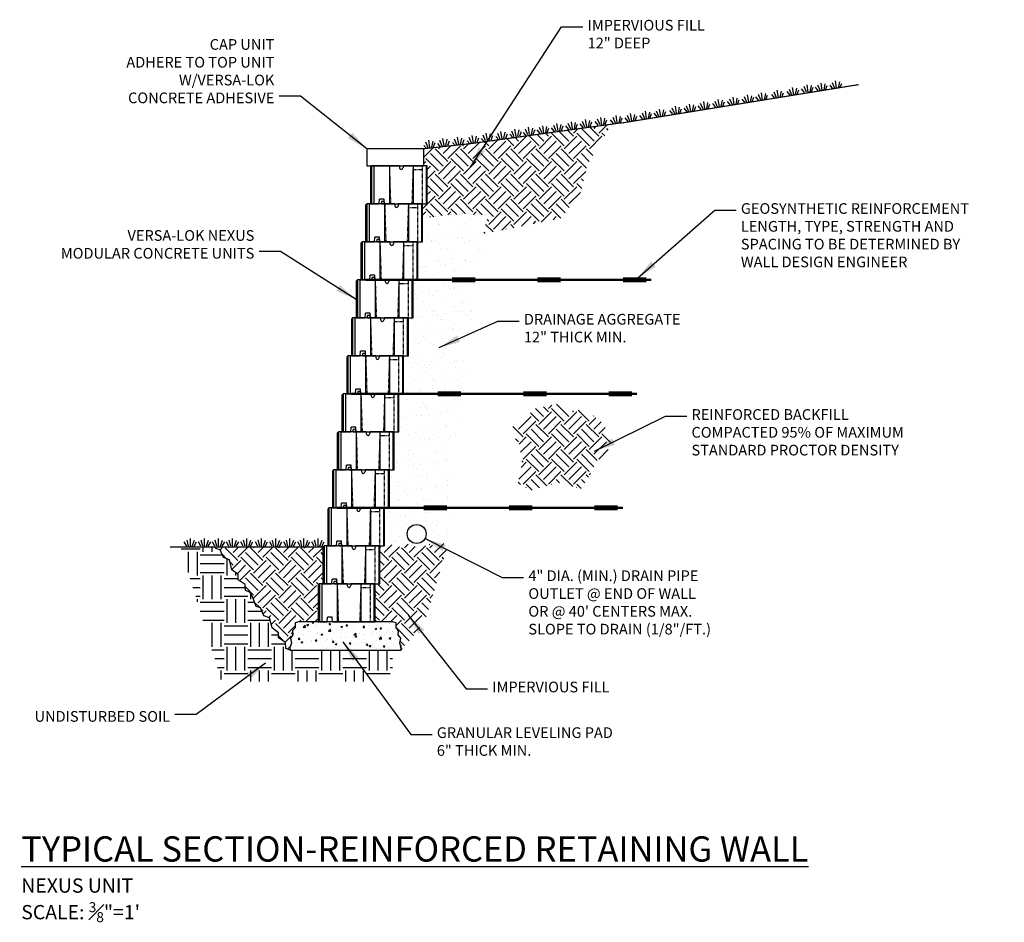
# Model space of a CAD drawing. Units: inches. Extents: x 267 to 1266, y 3301 to 4623.
import ezdxf

# ---------------------------------------------------------------- set-up
doc = ezdxf.new("R2010")
doc.units = ezdxf.units.IN
doc.header["$MEASUREMENT"] = 0
doc.linetypes.add('HIDDEN', pattern=[0.375, 0.25, -0.125])
for name, color, linetype in [('CAP', 2, 'Continuous'), ('DRAIN_ROCK', 4, 'Continuous'), ('GRID', 1, 'Continuous'), ('LEVELING_PAD', 1, 'Continuous'), ('MISC_OBJECTS', 6, 'Continuous'), ('NEXUS', 1, 'Continuous'), ('NOTES_AND_DIMS', 7, 'Continuous'), ('SOIL_HATCH', 3, 'Continuous'), ('SOIL_LINES', 3, 'Continuous')]:
    doc.layers.add(name, color=color, linetype=linetype)
doc.styles.add('T175', font='ROMANS')
doc.dimstyles.new('3-8CD', dxfattribs={"dimtxt": 3, "dimasz": 6, "dimexe": 0.5, "dimexo": 1.5, "dimgap": 1, "dimtad": 0, "dimtih": 1, "dimtoh": 1, "dimzin": 0, "dimdsep": 46, "dimlunit": 4, "dimtxsty": 'T175', "dimcen": -0.6667, "dimadec": 0, "dimazin": 0, "dimtfac": 1, "dimtofl": 0, "dimtmove": 0, "dimatfit": 3, "dimfxl": 1, "dimtolj": 1, "dimtzin": 0, "dimarcsym": 0})

# ---------------------------------------------------------------- blocks, each defined once
blk = doc.blocks.new('A$C7044')
at = {"layer": 'SOIL_LINES'}
for p, q in [((0.74, 0.12), (0.08, 0.87)), ((0.99, 0.36), (0.49, 1.55)), ((1.38, 0.42), (1.14, 1.97)), ((1.77, 0.48), (2.03, 1.79)), ((2.15, 0.54), (2.51, 1.47))]:
    blk.add_line(p, q, dxfattribs=at)
blk = doc.blocks.new('A$C80F1')
at = {"layer": 'SOIL_LINES'}
for p, q in [((0.69, 0.02), (0.06, 0.8)), ((1.08, 0.08), (0.57, 1.27)), ((1.46, 0.14), (1.22, 1.68)), ((1.85, 0.2), (2.11, 1.5)), ((2.16, 0.24), (2.52, 1.17))]:
    blk.add_line(p, q, dxfattribs=at)
blk = doc.blocks.new('A$CF3B2')
at = {"layer": 'SOIL_LINES', "const_width": 0.25}
for points in [[(91.71, 13.68), (65.75, 9.48), (41.68, 5.58)], [(41.7, 5.63), (10.03, 1.26), (0.06, 0.18)]]:
    blk.add_lwpolyline(points, dxfattribs=at)
at = {"layer": 'NOTES_AND_DIMS'}
for name, p in [('A$C80F1', (73.31, 10.81)), ('A$C80F1', (76.56, 11.4)), ('A$C80F1', (79.61, 11.98)), ('A$C80F1', (82.54, 12.31)), ('A$C80F1', (85.59, 12.76)), ('A$C80F1', (60.89, 8.87)), ('A$C80F1', (64.01, 9.32)), ('A$C80F1', (67.07, 9.84)), ('A$C80F1', (69.99, 10.29)), ('A$C80F1', (48.54, 6.85)), ('A$C80F1', (51.85, 7.44)), ('A$C80F1', (54.84, 7.89)), ('A$C80F1', (57.83, 8.41)), ('A$C80F1', (32.93, 4.65)), ('A$C80F1', (36.12, 5.1)), ('A$C80F1', (39.37, 5.49)), ('A$C80F1', (42.43, 5.88)), ('A$C80F1', (45.55, 6.4)), ('A$C7044', (18.14, 2.35)), ('A$C7044', (20.99, 2.72)), ('A$C80F1', (23.9, 3.35)), ('A$C80F1', (26.89, 3.8)), ('A$C80F1', (29.94, 4.19)), ('A$C7044', (2.95, 0.38)), ('A$C7044', (6.04, 0.63)), ('A$C7044', (9.13, 1)), ('A$C7044', (12.09, 1.49)), ('A$C7044', (15.18, 1.86)), ('A$C7044', (-0.02, 0.01))]:
    blk.add_blockref(name, p, dxfattribs=at)
blk = doc.blocks.new('*X10')
at = {"color": 0}
for p, q in [((164.4, 370.57), (163.36, 371.61)), ((164.4, 371.23), (165.12, 371.95)), ((168.71, 369.57), (166.14, 372.15)), ((158.1, 366.92), (160.76, 369.57)), ((162.41, 368.58), (160.61, 370.38)), ((163.41, 369.57), (161.69, 371.29)), ((162.41, 367.92), (165.07, 370.57)), ((163.41, 366.92), (166.06, 369.57)), ((167.72, 368.58), (165.07, 371.23)), ((167.72, 367.92), (170.37, 370.57)), ((168.71, 366.92), (171.36, 369.57)), ((169.71, 370.57), (169.54, 370.74)), ((173.02, 368.58), (170.67, 370.93)), ((173.02, 367.92), (174.4, 369.3)), ((174.01, 369.57), (173.9, 369.69)), ((159.1, 365.26), (156.92, 367.44)), ((159.1, 365.93), (161.75, 368.58)), ((164.4, 365.26), (161.75, 367.92)), ((164.4, 365.93), (167.05, 368.58)), ((169.71, 365.26), (167.05, 367.92)), ((169.71, 365.93), (172.36, 368.58)), ((175.01, 365.26), (172.36, 367.92)), ((174.01, 366.92), (175.51, 368.42)), ((175.01, 365.93), (176.34, 367.26)), ((158.22, 363.72), (159.76, 365.26)), ((162.41, 363.28), (159.76, 365.93)), ((163.41, 364.27), (160.76, 366.92)), ((162.41, 362.61), (165.07, 365.26)), ((167.72, 363.28), (165.07, 365.93)), ((168.71, 364.27), (166.06, 366.92)), ((167.72, 362.61), (170.37, 365.26)), ((173.02, 363.28), (170.37, 365.93)), ((174.01, 364.27), (171.36, 366.92)), ((173.02, 362.61), (175.67, 365.26)), ((177.52, 364.08), (175.67, 365.93)), ((158.1, 364.27), (157.5, 364.88)), ((158.56, 362.07), (160.76, 364.27)), ((159.1, 360.62), (161.75, 363.28)), ((163.41, 361.62), (166.06, 364.27)), ((164.4, 360.62), (167.05, 363.28)), ((168.71, 361.62), (171.36, 364.27)), ((169.71, 360.62), (172.36, 363.28)), ((174.01, 361.62), (176.67, 364.27)), ((163.41, 358.97), (160.76, 361.62)), ((164.4, 359.96), (161.75, 362.61)), ((168.71, 358.97), (166.06, 361.62)), ((169.71, 359.96), (167.05, 362.61)), ((174, 358.98), (171.36, 361.62)), ((174.69, 360.28), (172.36, 362.61)), ((175.01, 360.62), (176.99, 362.61)), ((158.17, 356.38), (160.76, 358.97)), ((158.66, 358.86), (159.76, 359.96)), ((159.1, 359.96), (158.8, 360.26)), ((162.41, 357.97), (159.76, 360.62)), ((162.41, 357.31), (165.07, 359.96)), ((163.41, 356.32), (166.06, 358.97)), ((167.72, 357.97), (165.07, 360.62)), ((167.72, 357.31), (170.37, 359.96)), ((168.71, 356.32), (171.36, 358.97)), ((173.02, 357.97), (170.37, 360.62)), ((159.1, 355.32), (161.75, 357.97)), ((164.09, 354.97), (161.75, 357.31)), ((164.4, 355.32), (167.05, 357.97)), ((169.53, 354.84), (167.05, 357.31)), ((169.71, 355.32), (172.36, 357.97)), ((172.85, 356.82), (172.36, 357.31)), ((173.02, 357.31), (173.31, 357.6)), ((158.51, 355.24), (158.04, 355.72)), ((161.01, 354.07), (159.76, 355.32)), ((162.55, 354.52), (160.76, 356.32)), ((165.12, 355.27), (165.07, 355.32)), ((166.74, 355.63), (166.06, 356.32)), ((171.29, 354.4), (170.37, 355.32)), ((172.07, 355.61), (171.36, 356.32)), ((159.75, 354.65), (159.76, 354.66)), ((170.32, 354.61), (170.37, 354.66))]:
    blk.add_line(p, q, dxfattribs=at)
blk = doc.blocks.new('A$C335')
at = {"layer": 'GRID'}
for points, const_width in [([(115.86, 347.8), (176.06, 347.8)], 0.5), ([(134.06, 347.8), (138.98, 347.8)], 1.1), ([(136.78, 347.8), (144.42, 347.8)], 0.5), ([(144.42, 347.8), (152.06, 347.8)], 0.5), ([(152.06, 347.8), (156.98, 347.8)], 1.1), ([(170.06, 347.8), (174.98, 347.8)], 1.1)]:
    blk.add_lwpolyline(points, dxfattribs=dict(at, const_width=const_width))
blk = doc.blocks.new('NEXUSUNITSECTION')
at = {"layer": 'NEXUS'}
for p, q in [((147.18, 3215.85), (146.93, 3215.6)), ((146.93, 3215.6), (146.93, 3207.85)), ((153.05, 3215.85), (147.18, 3215.85)), ((150.3, 3216.35), (150.18, 3215.85)), ((150.8, 3216.35), (150.3, 3216.35)), ((150.3, 3215.85), (150.93, 3215.85)), ((150.93, 3215.85), (150.8, 3216.35)), ((150.93, 3215.85), (150.93, 3207.85)), ((158.93, 3215.85), (153.8, 3215.85)), ((155.93, 3215.85), (155.93, 3207.85)), ((158.93, 3207.85), (158.93, 3215.85)), ((146.93, 3207.85), (148.8, 3207.85)), ((148.8, 3207.85), (148.87, 3208.85)), ((149.93, 3207.85), (149.87, 3208.85)), ((149.93, 3207.85), (158.93, 3207.85))]:
    blk.add_line(p, q, dxfattribs=at)
at = {"layer": 'NEXUS', "linetype": 'HIDDEN', "ltscale": 0.25}
for p, q in [((150.93, 3215.85), (151.18, 3207.85)), ((157.93, 3207.85), (157.93, 3215.85)), ((155.9, 3215.1), (157.93, 3215.1))]:
    blk.add_line(p, q, dxfattribs=at)
at = {"layer": 'NEXUS'}
for points in [[(147.18, 3215.85), (147.18, 3207.85)], [(147.68, 3215.85), (147.68, 3207.85)], [(153.05, 3215.85), (153.05, 3215.48)], [(153.8, 3215.85), (153.8, 3215.48)], [(158.68, 3215.85), (158.68, 3207.85)], [(149.87, 3208.85), (148.87, 3208.85)]]:
    blk.add_lwpolyline(points, dxfattribs=at)
at = {"layer": 'NEXUS', "linetype": 'HIDDEN', "ltscale": 0.25}
blk.add_lwpolyline([(155.93, 3215.85), (155.68, 3207.85)], dxfattribs=at)
at = {"layer": 'NEXUS'}
blk.add_arc((153.43, 3215.48), 0.375, 180, 360, dxfattribs=at)

msp = doc.modelspace()

# ---------------------------------------------------------------- hatches: boundary and pattern name
at = {"layer": 'DRAIN_ROCK'}
h = msp.add_hatch(dxfattribs=at)
h.set_pattern_fill('AR-SAND', color=256, scale=2, style=0)
h.set_pattern_definition([(37.5, (339.2093, 3380.634), (-0.12599, 3.85365), [0, -3.04, 0, -3.4, 0, -3.25]), (7.5, (339.2093, 3380.634), (3.53955, 5.6443), [0, -1.64, 0, -2.74, 0, -1.05]), (327.5, (336.7493, 3380.634), (6.22828, 0.01132), [0, -1, 0, -3.6, 0, -4.7]), (317.5, (336.7493, 3380.634), (6.01225, 1.75535), [0, -0.5, 0, -2.36, 0, -2.7])])
h.paths.add_polyline_path([(361.33, 3418.56), (361.09, 3420.77), (361.62, 3422.31), (362.08, 3424.56), (361.84, 3426.77), (362.37, 3428.31), (362.83, 3430.56), (362.59, 3432.77), (363.12, 3434.31), (363.58, 3436.56), (363.34, 3438.77), (363.87, 3440.31), (364.33, 3442.56), (364.09, 3444.77), (364.62, 3446.31), (365.08, 3448.56), (365.69, 3449.97), (363.64, 3450.58), (362.71, 3450.39), (360.94, 3450.62), (358.69, 3450.36), (357.33, 3450.32), (355.97, 3450.19), (355.05, 3450.03), (352.54, 3449.76), (351.83, 3449.94), (351.83, 3444.63), (350.83, 3444.63), (350.83, 3436.63), (350.08, 3436.63), (350.08, 3428.63), (349.08, 3428.63), (349.08, 3420.63), (348.08, 3420.63), (348.08, 3412.63), (347.08, 3412.63), (347.08, 3404.63), (346.08, 3404.63), (346.08, 3396.63), (345.08, 3396.63), (345.08, 3388.63), (344.08, 3388.63), (344.08, 3380.63), (346.07, 3380.94), (346.97, 3380.43), (348.97, 3381.01), (350, 3380.36), (351.35, 3380.88), (352.05, 3380.43), (353.41, 3381.07), (354.5, 3380.49), (355.79, 3381.2), (357.32, 3381.05), (357.06, 3383.52), (357.59, 3385.06), (357.14, 3387.18), (357.58, 3388.56), (357.34, 3390.77), (357.87, 3392.31), (358.33, 3394.56), (358.09, 3396.77), (358.62, 3398.31), (359.08, 3400.56), (358.84, 3402.77), (359.37, 3404.31), (359.83, 3406.56), (359.59, 3408.77), (360.12, 3410.31), (360.58, 3412.56), (360.34, 3414.77), (360.87, 3416.31)])
h.paths.add_polyline_path([(352.59, 3383.12, -1), (348.59, 3383.12, -1)], flags=16)
at = {"layer": 'LEVELING_PAD'}
h = msp.add_hatch(dxfattribs=at)
h.set_pattern_fill('AR-CONC', color=256, scale=0.5)
h.set_pattern_definition([(50, (0, 0), (3.586301, -0.3137607), [0.375, -4.125]), (355, (0, 0), (-0.6937567, 3.7609607), [0.3, -3.3]), (100.45144, (0.299, -0.026), (2.8925442, 3.4472), [0.318701, -3.5057106]), (46.1842, (0, 1), (5.3362067, -0.8275964), [0.5625, -6.1875]), (96.63564, (0.4447, 0.931), (4.67331, 4.870593), [0.478052, -5.258569]), (351.18416, (0, 1), (4.67331, 4.870593), [0.45, -4.95]), (21, (0.5, 0.75), (2.9845353, -2.0130945), [0.375, -4.125]), (326, (0.5, 0.75), (1.2165767, 3.6257502), [0.3, -3.3]), (71.45144, (0.7487, 0.5822), (4.201112, 1.6126558), [0.318701, -3.5057106]), (37.5, (0, 0), (0.0607993, 1.66446927), [0, -3.26, 0, -3.35, 0, -3.3125]), (7.5, (0, 0), (1.3153477, 1.9720586), [0, -1.91, 0, -3.185, 0, -1.2625]), (327.5, (-1.115, 0), (2.6691122, -0.11277436), [0, -1.25, 0, -3.9, 0, -5.175]), (317.5, (-1.615, 0), (2.9159308, 0.5005249), [0, -1.625, 0, -2.59, 0, -3.675])])
h.paths.add_polyline_path([(346.76, 3362.77), (346.25, 3363.35), (346.25, 3364.42), (345.56, 3364.63), (343.74, 3364.63), (325.73, 3364.63), (324.96, 3364.42), (324.96, 3363.35), (324.45, 3362.77), (324.48, 3361.85), (323.97, 3361.19), (324.19, 3360.16), (323.86, 3359.21), (323.92, 3358.63), (345.47, 3358.63), (347.29, 3358.63), (347.35, 3359.21), (347.02, 3360.16), (347.24, 3361.19), (346.72, 3361.85)])
at = {"layer": 'SOIL_HATCH'}
h = msp.add_hatch(dxfattribs=at)
h.set_pattern_fill('EARTH', color=256, scale=15, angle=45, style=0)
h.set_pattern_definition([(45, (351.8343, 3446.315), (4e-16, 5.3033), [3.75, -3.75]), (45, (350.84, 3447.3093), (4e-16, 5.3033), [3.75, -3.75]), (45, (349.8455, 3448.3036), (4e-16, 5.3033), [3.75, -3.75]), (135, (349.8455, 3448.9666), (-5.3033, 4e-16), [3.75, -3.75]), (135, (350.84, 3449.961), (-5.3033, 4e-16), [3.75, -3.75]), (135, (351.8343, 3450.9553), (-5.3033, 4e-16), [3.75, -3.75])])
h.paths.add_polyline_path([(386.53, 3460.91), (391.71, 3469.43), (362.05, 3465.34), (352.08, 3464.26), (352.08, 3460.63), (352.83, 3460.63), (352.83, 3452.63), (351.83, 3452.63), (351.83, 3449.94), (352.54, 3449.76), (355.05, 3450.03), (355.97, 3450.19), (357.33, 3450.32), (358.69, 3450.36), (360.94, 3450.62), (362.71, 3450.39), (363.64, 3450.58), (365.69, 3449.97), (365.08, 3448.56), (364.62, 3446.31), (380.97, 3449.62), (385.26, 3455.26)])
h = msp.add_hatch(dxfattribs=at)
h.set_pattern_fill('EARTH', color=256, scale=20)
h.paths.add_polyline_path([(319.6, 3365.45), (318.36, 3365.92), (317.68, 3367.58), (316.74, 3367.84), (316.05, 3369.72), (315.46, 3370.86), (314.55, 3371.23), (314.47, 3372.47), (313.01, 3373.45), (313.01, 3374.56), (311.65, 3375.59), (311.14, 3377.68), (309.9, 3378.15), (309.21, 3379.81), (308.27, 3380.07), (308.16, 3380.39), (300.86, 3380.39), (309.51, 3352.05), (345.47, 3352.05), (345.47, 3358.63), (323.92, 3358.63), (323.01, 3359), (322.93, 3360.24), (321.48, 3361.22), (321.48, 3362.33), (320.11, 3363.36)])
h = msp.add_hatch(dxfattribs=at)
h.set_pattern_fill('EARTH', color=256, scale=15, angle=45)
h.paths.add_polyline_path([(329.83, 3372.38), (330.08, 3372.63), (330.83, 3372.63), (330.83, 3380.38), (308.16, 3380.39), (308.27, 3380.07), (309.21, 3379.81), (309.9, 3378.15), (311.14, 3377.68), (311.65, 3375.59), (313.01, 3374.56), (313.01, 3373.45), (314.47, 3372.47), (314.55, 3371.23), (315.46, 3370.86), (316.05, 3369.72), (316.74, 3367.84), (317.68, 3367.58), (318.36, 3365.92), (319.6, 3365.45), (320.11, 3363.36), (321.48, 3362.33), (321.48, 3361.22), (322.93, 3360.24), (323.01, 3359), (323.92, 3358.63), (323.86, 3359.21), (324.19, 3360.16), (323.97, 3361.19), (324.48, 3361.85), (324.45, 3362.77), (324.96, 3363.35), (324.96, 3364.42), (325.73, 3364.63), (329.83, 3364.63)])
h.paths.add_polyline_path([(342.83, 3372.63), (341.83, 3372.63), (341.83, 3364.63), (343.74, 3364.63), (345.56, 3364.63), (346.25, 3364.42), (346.25, 3363.35), (346.76, 3362.77), (346.72, 3361.85), (347.24, 3361.19), (347.02, 3360.16), (347.35, 3359.21), (347.29, 3358.63), (349, 3360.5), (352.47, 3365.2), (357.32, 3381.05), (355.79, 3381.2), (354.5, 3380.49), (353.41, 3381.07), (352.05, 3380.43), (351.35, 3380.88), (350, 3380.36), (348.97, 3381.01), (346.97, 3380.43), (346.07, 3380.94), (343.83, 3380.63), (342.83, 3380.63)])

# ---------------------------------------------------------------- linework, layer by layer
at = {"layer": 'CAP'}
msp.add_lwpolyline([(352.08, 3460.63), (352.08, 3464.26), (340.08, 3464.26), (340.08, 3460.63)], close=True, dxfattribs=at)
at = {"layer": 'LEVELING_PAD'}
msp.add_lwpolyline([(325.73, 3364.63), (324.96, 3364.42), (324.96, 3363.35), (324.45, 3362.77), (324.48, 3361.85), (323.97, 3361.19), (324.19, 3360.16), (323.86, 3359.21), (323.92, 3358.63), (345.47, 3358.63), (347.29, 3358.63), (347.35, 3359.21), (347.02, 3360.16), (347.24, 3361.19), (346.72, 3361.85), (346.76, 3362.77), (346.25, 3363.35), (346.25, 3364.42), (345.56, 3364.63), (343.74, 3364.63)], close=True, dxfattribs=at)
at = {"layer": 'MISC_OBJECTS'}
msp.add_circle((350.59, 3383.12), 2, dxfattribs=at)
at = {"layer": 'NEXUS'}
for p, q in [((341.08, 3460.63), (340.83, 3460.38)), ((340.83, 3460.38), (340.83, 3452.63)), ((346.96, 3460.63), (341.08, 3460.63)), ((344.83, 3460.63), (344.83, 3452.63)), ((352.83, 3460.63), (347.71, 3460.63)), ((349.83, 3460.63), (349.83, 3452.63)), ((352.83, 3452.63), (352.83, 3460.63)), ((340.83, 3452.63), (342.71, 3452.63)), ((342.71, 3452.63), (342.77, 3453.63)), ((343.83, 3452.63), (343.77, 3453.63)), ((343.83, 3452.63), (352.83, 3452.63))]:
    msp.add_line(p, q, dxfattribs=at)
at = {"layer": 'NEXUS', "linetype": 'HIDDEN', "ltscale": 0.25}
for p, q in [((344.83, 3460.63), (345.08, 3452.63)), ((351.83, 3452.63), (351.83, 3460.63)), ((349.81, 3459.88), (351.83, 3459.88))]:
    msp.add_line(p, q, dxfattribs=at)
at = {"layer": 'NEXUS'}
for points in [[(341.08, 3460.63), (341.08, 3452.63)], [(341.58, 3460.63), (341.58, 3452.63)], [(346.96, 3460.63), (346.96, 3460.26)], [(347.71, 3460.63), (347.71, 3460.26)], [(352.59, 3460.63), (352.59, 3452.63)], [(343.77, 3453.63), (342.77, 3453.63)]]:
    msp.add_lwpolyline(points, dxfattribs=at)
at = {"layer": 'NEXUS', "linetype": 'HIDDEN', "ltscale": 0.25}
msp.add_lwpolyline([(349.83, 3460.63), (349.58, 3452.63)], dxfattribs=at)
at = {"layer": 'NEXUS'}
msp.add_arc((347.33, 3460.26), 0.375, 180, 360, dxfattribs=at)
at = {"layer": 'SOIL_HATCH'}
msp.add_lwpolyline([(323.92, 3358.63), (323.01, 3359), (322.93, 3360.24), (321.48, 3361.22), (321.48, 3362.33), (320.11, 3363.36), (319.6, 3365.45), (318.36, 3365.92), (317.68, 3367.58), (316.74, 3367.84), (316.05, 3369.72), (315.46, 3370.86), (314.55, 3371.23), (314.47, 3372.47), (313.01, 3373.45), (313.01, 3374.56), (311.65, 3375.59), (311.14, 3377.68), (309.9, 3378.15), (309.21, 3379.81), (308.27, 3380.07), (308.16, 3380.39)], dxfattribs=at)
at = {"layer": 'SOIL_LINES'}
for p, q in [((302.13, 3380.58), (301.63, 3381.44)), ((302.52, 3380.58), (302.2, 3381.83)), ((302.91, 3380.58), (302.91, 3382.14)), ((303.3, 3380.58), (303.76, 3381.83)), ((303.69, 3380.58), (304.19, 3381.44)), ((305.13, 3380.58), (304.63, 3381.44)), ((305.52, 3380.58), (305.2, 3381.83)), ((305.91, 3380.58), (305.91, 3382.14)), ((306.3, 3380.58), (306.76, 3381.83)), ((306.69, 3380.58), (307.19, 3381.44)), ((308.08, 3380.58), (307.58, 3381.44)), ((308.47, 3380.58), (308.15, 3381.83)), ((308.86, 3380.58), (308.86, 3382.14)), ((309.25, 3380.58), (309.71, 3381.83)), ((309.64, 3380.58), (310.14, 3381.44)), ((311.03, 3380.58), (310.53, 3381.44)), ((311.42, 3380.58), (311.1, 3381.83)), ((311.81, 3380.58), (311.81, 3382.14)), ((312.2, 3380.58), (312.66, 3381.83)), ((312.59, 3380.58), (313.09, 3381.44)), ((314.02, 3380.58), (313.52, 3381.44)), ((314.42, 3380.58), (314.09, 3381.83)), ((314.81, 3380.58), (314.81, 3382.14)), ((315.2, 3380.58), (315.66, 3381.83)), ((315.59, 3380.58), (316.09, 3381.44)), ((317.13, 3380.58), (316.63, 3381.44)), ((317.52, 3380.58), (317.2, 3381.83)), ((317.91, 3380.58), (317.91, 3382.14)), ((318.3, 3380.58), (318.76, 3381.83)), ((318.69, 3380.58), (319.19, 3381.44)), ((320.13, 3380.58), (319.63, 3381.44)), ((320.52, 3380.58), (320.2, 3381.83)), ((320.91, 3380.58), (320.91, 3382.14)), ((321.3, 3380.58), (321.76, 3381.83)), ((321.69, 3380.58), (322.19, 3381.44)), ((323.08, 3380.58), (322.58, 3381.44)), ((323.47, 3380.58), (323.15, 3381.83)), ((323.86, 3380.58), (323.86, 3382.14)), ((324.25, 3380.58), (324.71, 3381.83)), ((324.64, 3380.58), (325.14, 3381.44)), ((326.03, 3380.58), (325.53, 3381.44)), ((326.42, 3380.58), (326.1, 3381.83)), ((326.81, 3380.58), (326.81, 3382.14)), ((327.2, 3380.58), (327.66, 3381.83)), ((327.59, 3380.58), (328.09, 3381.44)), ((329.02, 3380.58), (328.52, 3381.44)), ((329.42, 3380.58), (329.09, 3381.83)), ((329.81, 3380.58), (329.81, 3382.14)), ((330.2, 3380.58), (330.66, 3381.83)), ((330.59, 3380.58), (331.09, 3381.44))]:
    msp.add_line(p, q, dxfattribs=at)
msp.add_lwpolyline([(343.83, 3380.63, 0, 0, 0), (346.07, 3380.94, 0, 0, 0), (346.97, 3380.43, 0, 0, 0), (348.97, 3381.01, 0, 0, 0), (350, 3380.36, 0, 0, 0), (351.35, 3380.88, 0, 0, 0), (352.05, 3380.43, 0, 0, 0), (353.41, 3381.07, 0, 0, 0), (354.5, 3380.49, 0, 0, 0), (355.79, 3381.2, 0, 0, 0), (357.32, 3381.05, 0, 0, 0), (357.06, 3383.52, 0, 0, 0), (357.59, 3385.06, 0, 0, 0), (357.14, 3387.18, 0, 0, 0), (357.58, 3388.56, 0, 0, 0), (357.34, 3390.77, 0, 0, 0), (357.87, 3392.31, 0, 0, 0), (358.33, 3394.56, 0, 0, 0), (358.09, 3396.77, 0, 0, 0), (358.62, 3398.31, 0, 0, 0), (359.08, 3400.56, 0, 0, 0), (358.84, 3402.77, 0, 0, 0), (359.37, 3404.31, 0, 0, 0), (359.83, 3406.56, 0, 0, 0), (359.59, 3408.77, 0, 0, 0), (360.12, 3410.31, 0, 0, 0), (360.58, 3412.56, 0, 0, 0), (360.34, 3414.77, 0, 0, 0), (360.87, 3416.31, 0, 0, 0), (361.33, 3418.56, 0, 0, 0), (361.09, 3420.77, 0, 0, 0), (361.62, 3422.31, 0, 0, 0), (362.08, 3424.56, 0, 0, 0), (361.84, 3426.77, 0, 0, 0), (362.37, 3428.31, 0, 0, 0), (362.83, 3430.56, 0, 0, 0), (362.59, 3432.77, 0, 0, 0), (363.12, 3434.31, 0, 0, 0), (363.58, 3436.56, 0, 0, 0), (363.34, 3438.77, 0, 0, 0), (363.87, 3440.31, 0, 0, 0), (364.33, 3442.56, 0, 0, 0), (364.09, 3444.77, 0, 0, 0), (364.62, 3446.31, 0, 0, 0), (365.08, 3448.56, 0.01, 0.01, 0), (365.69, 3449.97, 0.01, 0.01, 0), (363.64, 3450.58, 0.01, 0.01, 0), (362.71, 3450.39, 0.01, 0.01, 0), (360.94, 3450.62, 0.01, 0.01, 0), (358.69, 3450.36, 0.01, 0.01, 0), (357.33, 3450.32, 0.01, 0.01, 0), (355.97, 3450.19, 0.01, 0.01, 0), (355.05, 3450.03, 0.01, 0.01, 0), (352.54, 3449.76, 0.01, 0.01, 0), (351.83, 3449.94, 0, 0, 0)], format="xyseb", dxfattribs=at)
at = {"layer": 'SOIL_LINES', "const_width": 0.25}
msp.add_lwpolyline([(330.83, 3380.38), (298.64, 3380.39)], dxfattribs=at)

# ---------------------------------------------------------------- block references
at = {"layer": 'GRID'}
for p in [(223.97, 3088.84), (220.97, 3064.84), (217.97, 3040.84)]:
    msp.add_blockref('A$C335', p, dxfattribs=at)
at = {"layer": 'NOTES_AND_DIMS'}
for p in [(192.91, 236.78), (191.91, 228.78), (190.91, 220.78), (189.91, 212.78), (188.91, 204.78), (187.91, 196.78), (186.91, 188.78), (185.91, 180.78), (184.91, 172.78), (183.91, 164.78), (182.91, 156.78)]:
    msp.add_blockref('NEXUSUNITSECTION', p, dxfattribs=at)
at = {"layer": 'SOIL_HATCH'}
msp.add_blockref('*X10', (213.93, 3038.29), dxfattribs=at)
at = {"layer": 'SOIL_LINES'}
msp.add_blockref('A$CF3B2', (352.02, 3464.08), dxfattribs=at)

# ---------------------------------------------------------------- texts
at = {"layer": 'NOTES_AND_DIMS', "style": 'T175'}
for s, insert, char_height, attachment_point in [('\\A1;IMPERVIOUS FILL\\P12" DEEP', (386.61, 3491.39), 2.25, 1), ('\\A1;CAP UNIT\\PADHERE TO TOP UNIT\\PW/VERSA-LOK\\PCONCRETE ADHESIVE', (320.61, 3473.84), 2.25, 9), ('\\A1;GEOSYNTHETIC REINFORCEMENT\\PLENGTH, TYPE, STRENGTH AND\\PSPACING TO BE DETERMINED BY\\PWALL DESIGN ENGINEER', (418.89, 3452.79), 2.25, 1), ('\\A1;VERSA-LOK NEXUS\\PMODULAR CONCRETE UNITS', (316.39, 3441.11), 2.25, 9), ('\\A1;DRAINAGE AGGREGATE\\P12" THICK MIN.', (373.18, 3429.47), 2.25, 1), ('\\A1;REINFORCED BACKFILL\\PCOMPACTED 95% OF MAXIMUM\\PSTANDARD PROCTOR DENSITY', (408.49, 3409.41), 2.25, 1), ('\\A1;4" DIA. (MIN.) DRAIN PIPE\\POUTLET @ END OF WALL\\POR @ 40\' CENTERS MAX.\\PSLOPE TO DRAIN (1/8"/FT.)', (374.12, 3375.46), 2.25, 1), ('\\A1;IMPERVIOUS FILL', (366.53, 3352.02), 2.25, 1), ('\\A1;UNDISTURBED SOIL', (298.66, 3343.58), 2.25, 9), ('\\A1;GRANULAR LEVELING PAD\\P6" THICK MIN.', (354.83, 3342.41), 2.25, 1), ('\\A1;{\\LTYPICAL SECTION-REINFORCED RETAINING WALL}\\P{\\H0.5639x;NEXUS UNIT\\PSCALE: \\H0.7x;\\S3#8;\\H1.4286x;"=1\'}', (267.28, 3301.38), 5.32, 7)]:
    msp.add_mtext(s, dxfattribs=dict(at, insert=insert, char_height=char_height, attachment_point=attachment_point))

# ---------------------------------------------------------------- leaders
at = {"layer": 'NOTES_AND_DIMS', "annotation_type": 0, "has_hookline": 1}
for points, hookline_direction, text_width in [([(361.9, 3460.34), (381.11, 3489.89), (385.61, 3489.89)], 0, 27.75), ([(340.08, 3464.26), (326.11, 3475.34), (321.61, 3475.34)], 1, 37.07), ([(397.1, 3437), (413.39, 3451.29), (417.89, 3451.29)], 0, 55.5), ([(337.83, 3432.51), (321.89, 3442.61), (317.39, 3442.61)], 1, 45.96), ([(355.32, 3422.38), (367.68, 3427.97), (372.18, 3427.97)], 0, 36.11), ([(388.03, 3400.59), (402.99, 3407.91), (407.49, 3407.91)], 0, 51.75), ([(352.35, 3382.16), (368.62, 3373.96), (373.12, 3373.96)], 0, 48.54), ([(348.81, 3366.04), (361.03, 3350.52), (365.53, 3350.52)], 0, 27.75), ([(335.01, 3360.44), (349.33, 3340.91), (353.83, 3340.91)], 0, 42.54), ([(318.75, 3355.9), (304.16, 3345.08), (299.66, 3345.08)], 1, 31.71)]:
    msp.add_leader(points, dimstyle='3-8CD', override={"dimasz": 4.5, "dimgap": 1, "dimtad": 0}, dxfattribs=dict(at, hookline_direction=hookline_direction, text_width=text_width))

doc.saveas('drawing.dxf')
